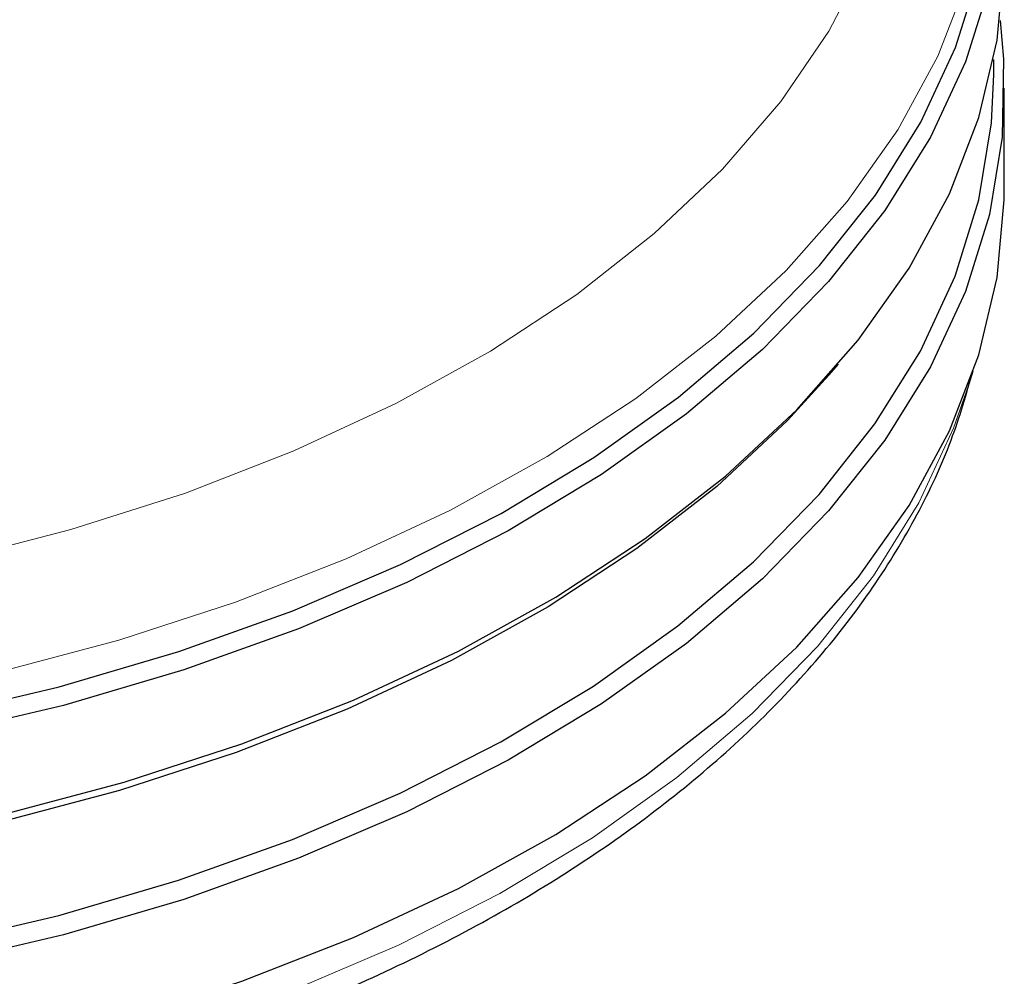
# Model space of a CAD drawing. Units: millimetres. Extents: x 0 to 210, y 0 to 297.
# Drawn here: x 186 to 187, y 104 to 106 of the extents above; entities that cross this region are included whole.
import ezdxf

# ---------------------------------------------------------------- set-up
doc = ezdxf.new("R2010")
doc.units = ezdxf.units.MM

msp = doc.modelspace()

# ---------------------------------------------------------------- linework, layer by layer
at = {"color": 7, "linetype": 'Continuous', "lineweight": 25}
for p, q in [((187.33554, 105.54645), (187.33554, 105.5701)), ((187.35216, 105.36552), (187.35216, 105.52474)), ((187.07738, 105.07548), (187.09228, 105.09295))]:
    msp.add_line(p, q, dxfattribs=at)
at = {"color": 7, "linetype": 'Continuous', "lineweight": 25, "flags": 128}
for points in [[(187.32365, 106.10244), (187.33542, 106.05156), (187.35091, 105.9298), (187.3487, 105.80773), (187.3288, 105.68619), (187.29135, 105.56604), (187.23661, 105.44812), (187.16498, 105.33326), (187.07695, 105.22226), (186.97314, 105.1159), (186.85427, 105.01493), (186.72119, 104.92006), (186.57482, 104.83194), (186.41619, 104.75121), (186.24642, 104.67842), (186.06669, 104.61409), (185.87827, 104.55867), (185.68247, 104.51254)], [(185.6771, 104.54185), (185.87167, 104.58769), (186.05891, 104.64277), (186.23751, 104.70669), (186.40622, 104.77902), (186.56385, 104.85925), (186.7093, 104.94681), (186.84155, 105.04109), (186.95967, 105.14143), (187.06283, 105.24712), (187.15031, 105.35742), (187.22149, 105.47156), (187.27588, 105.58874), (187.3131, 105.70814), (187.33287, 105.82891), (187.33507, 105.95022), (187.33459, 105.95839)], [(185.78121, 104.38744), (185.97348, 104.43826), (186.15772, 104.49819), (186.33263, 104.56681), (186.49697, 104.64364), (186.6496, 104.72814), (186.78945, 104.81971), (186.91554, 104.91772), (187.02697, 105.02147), (187.12298, 105.13025), (187.20288, 105.24328), (187.26612, 105.35977), (187.31225, 105.47891), (187.34095, 105.59986), (187.35202, 105.72178), (187.35216, 105.73704)], [(187.34545, 105.63089), (187.35091, 105.57053), (187.3487, 105.44845), (187.3288, 105.32691), (187.29135, 105.20676), (187.23661, 105.08884), (187.16498, 104.97398), (187.07695, 104.86298), (186.97314, 104.75662), (186.85427, 104.65565), (186.72119, 104.56078), (186.57482, 104.47267), (186.41619, 104.39193), (186.24642, 104.31915), (186.06669, 104.25481), (185.87827, 104.19939), (185.68247, 104.15326)], [(185.67684, 104.184), (185.87135, 104.22982), (186.05853, 104.28488), (186.23708, 104.34878), (186.40574, 104.42109), (186.56332, 104.50129), (186.70873, 104.58883), (186.84093, 104.68308), (186.95902, 104.78338), (187.06215, 104.88904), (187.1496, 104.99931), (187.22076, 105.11342), (187.27513, 105.23056), (187.31234, 105.34992), (187.33211, 105.47066), (187.33554, 105.54645)], [(185.78121, 104.01592), (185.97348, 104.06674), (186.15772, 104.12667), (186.33263, 104.19529), (186.49697, 104.27211), (186.6496, 104.35661), (186.78945, 104.44819), (186.91554, 104.54619), (187.02697, 104.64995), (187.12298, 104.75872), (187.20288, 104.87175), (187.26612, 104.98825), (187.31225, 105.10739), (187.34095, 105.22834), (187.35202, 105.35025), (187.35216, 105.36552)], [(187.07738, 105.07548), (187.0125, 105.00448), (186.90179, 104.9014), (186.77654, 104.80404), (186.63761, 104.71307), (186.48598, 104.62913), (186.32272, 104.55281), (186.14897, 104.48464), (185.96594, 104.4251), (185.77493, 104.37462), (185.57727, 104.33354), (185.37435, 104.30215), (185.16759, 104.28067), (184.95844, 104.26926), (184.74837, 104.26799), (184.53885, 104.27687), (184.33136, 104.29584), (184.12734, 104.32477), (183.92823, 104.36345), (183.73543, 104.41162), (183.55029, 104.46893), (183.3741, 104.53498), (183.2081, 104.60931), (183.05346, 104.6914)]]:
    msp.add_lwpolyline(points, dxfattribs=at)
at = {"color": 8, "linetype": 'Continuous', "lineweight": 18, "flags": 128}
for points in [[(187.3317, 106.00337), (187.33328, 105.93461), (187.3223, 105.8136), (187.29381, 105.69355), (187.24802, 105.57529), (187.18525, 105.45966), (187.10594, 105.34747), (187.01065, 105.23951), (186.90004, 105.13652), (186.77489, 105.03924), (186.63608, 104.94835), (186.48458, 104.86448), (186.32145, 104.78822), (186.14785, 104.72011), (185.96498, 104.66062), (185.77413, 104.61018)], [(185.70293, 104.78556), (185.89008, 104.83375), (186.06936, 104.89105), (186.23944, 104.95704), (186.39907, 105.03123), (186.54706, 105.11306), (186.68231, 105.20193), (186.80383, 105.29719), (186.91071, 105.39812), (187.00217, 105.50399), (187.07753, 105.614), (187.13622, 105.72734)], [(185.67604, 103.947), (185.87036, 103.99278), (186.05737, 104.04779), (186.23575, 104.11164), (186.40424, 104.18388), (186.56168, 104.264), (186.70695, 104.35145), (186.83903, 104.44561), (186.957, 104.54582), (187.06003, 104.65138), (187.1474, 104.76155), (187.2185, 104.87555), (187.27282, 104.99258), (187.29582, 105.05931)]]:
    msp.add_lwpolyline(points, dxfattribs=at)
at = {"color": 7, "linetype": 'Continuous', "lineweight": 25}
msp.add_open_spline([(182.34477, 105.10719), (182.34501, 105.10572), (182.35181, 105.0647), (182.37958, 104.98543), (182.42899, 104.87042), (182.49536, 104.75841), (182.57609, 104.64979), (182.6714, 104.54535), (182.78053, 104.44578), (182.9028, 104.35179), (183.00405, 104.28575), (183.08841, 104.23603), (183.17539, 104.18791), (183.30528, 104.12444), (183.46889, 104.05677), (183.64095, 103.99711), (183.82036, 103.94577), (184.00599, 103.90303), (184.19669, 103.86914), (184.39128, 103.84426), (184.58856, 103.82853), (184.7873, 103.82204), (184.98628, 103.82482), (185.18428, 103.83685), (185.38006, 103.85808), (185.57242, 103.88837), (185.76018, 103.92758), (185.94218, 103.97548), (186.11731, 104.03184), (186.28446, 104.09634), (186.4426, 104.16867), (186.59072, 104.24846), (186.72786, 104.33528), (186.85308, 104.42869), (186.96549, 104.52815), (187.0642, 104.63305), (187.14857, 104.74267), (187.21744, 104.85628), (187.27062, 104.96959), (187.29268, 105.04607), (187.3032, 105.08254)], degree=3, knots=[0, 0, 0, 0, 0.0010038, 0.0280831, 0.0553023, 0.0827181, 0.1103454, 0.1381636, 0.1661302, 0.1941972, 0.2223214, 0.229584, 0.2444594, 0.2726091, 0.3007458, 0.3288646, 0.3569635, 0.3850435, 0.4131068, 0.4411568, 0.4691972, 0.4972319, 0.5252653, 0.553301, 0.5813423, 0.6093936, 0.6374591, 0.665543, 0.6936492, 0.7217807, 0.7499397, 0.778126, 0.8063359, 0.8345598, 0.8627724, 0.8909412, 0.9190212, 0.9469594, 0.9747042, 1, 1, 1, 1], dxfattribs=at)

doc.saveas('drawing.dxf')
